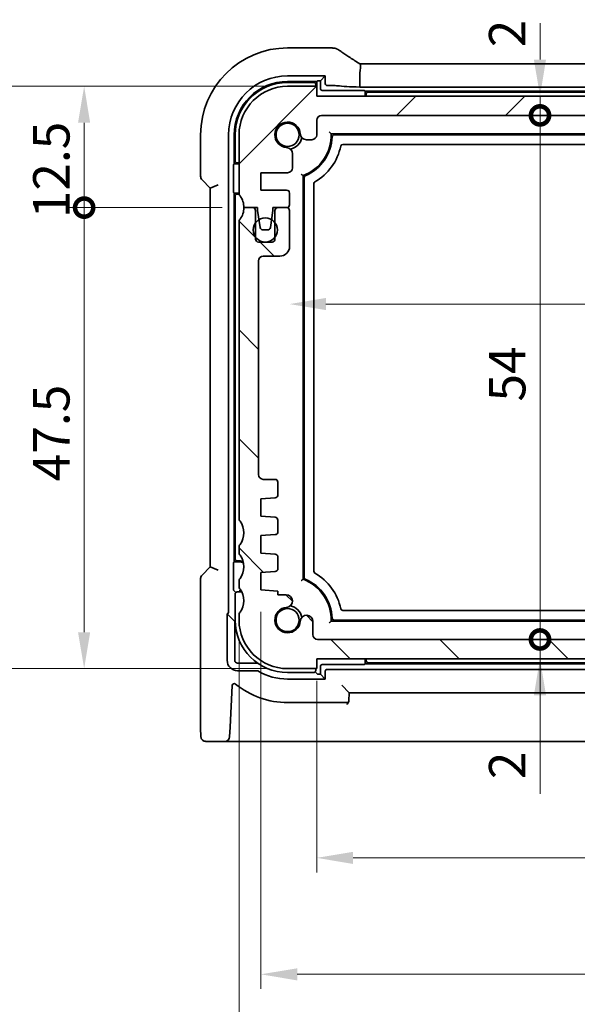
# Model space of a CAD drawing. Units: millimetres. Extents: x 22 to 3776, y 12 to 714.
# Drawn here: x 966 to 1024, y 70 to 171 of the extents above; entities that cross this region are included whole.
import ezdxf

# ---------------------------------------------------------------- set-up
doc = ezdxf.new("R2010")
doc.units = ezdxf.units.MM
doc.header["$LTSCALE"] = 1.5
doc.layers.get('Defpoints').update_dxf_attribs({"lineweight": 25})
for name, color, linetype, lineweight in [('Dimension (ISO)', 7, 'Continuous', 18), ('Hatch (ISO)', 1, 'Continuous', 18), ('Visible (ISO)', 7, 'Continuous', 35)]:
    doc.layers.add(name, color=color, linetype=linetype, lineweight=lineweight)
doc.styles.add('Note Text (TK)', font='MS PGothic.ttf')
doc.dimstyles.new('Default - Method 1b (TK)', dxfattribs={"dimscale": 1.5, "dimtxt": 2.5, "dimasz": 2.5, "dimexe": 1, "dimexo": 1.5, "dimgap": 1, "dimtad": 1, "dimtoh": 1, "dimrnd": 1e-08, "dimdsep": 46, "dimtxsty": 'Note Text (TK)', "dimcen": 0.09, "dimdle": 5, "dimclrd": 100, "dimclre": 100, "dimclrt": 7, "dimadec": 1, "dimazin": 1, "dimtfac": 1, "dimtmove": 0, "dimatfit": 3, "dimfxl": 1, "dimtolj": 1, "dimlwd": -1, "dimlwe": -1, "dimarcsym": 0})

# ---------------------------------------------------------------- blocks, each defined once
blk = doc.blocks.new('_DotSmall')
at = {"color": 0, "linetype": 'ByBlock', "const_width": 0.5}
blk.add_lwpolyline([(-0.0625, 0, 1), (0.0625, 0, 1)], format="xyb", close=True, dxfattribs=at)
blk = doc.blocks.new('*D19')
at = {"layer": 'Defpoints', "color": 0}
for p in [(973.11, 164.19), (994.06, 164.19), (989.56, 151.69)]:
    blk.add_point(p, dxfattribs=at)
at = {"layer": 'Dimension (ISO)', "color": 100}
for p, q in [((991.81, 164.19), (971.61, 164.19)), ((973.11, 151.69), (973.11, 160.44)), ((987.31, 151.69), (971.61, 151.69))]:
    blk.add_line(p, q, dxfattribs=at)
blk.add_solid([(972.48, 160.44), (973.73, 160.44), (973.11, 164.19)], dxfattribs=at)
at = {"layer": 'Dimension (ISO)', "color": 100, "xscale": 3.75, "yscale": 3.75, "zscale": 3.75, "rotation": 270}
blk.add_blockref('_DotSmall', (973.11, 151.69), dxfattribs=at)
at = {"layer": 'Dimension (ISO)', "color": 7, "insert": (969.73, 150.6), "char_height": 3.75, "attachment_point": 4, "rotation": 90, "style": 'Note Text (TK)'}
blk.add_mtext('\\A1;12.5', dxfattribs=at)
blk = doc.blocks.new('*D20')
at = {"layer": 'Defpoints', "color": 0}
for p in [(973.11, 151.69), (989.56, 151.69), (994.06, 104.19)]:
    blk.add_point(p, dxfattribs=at)
at = {"layer": 'Dimension (ISO)', "color": 100}
for p, q in [((987.31, 151.69), (971.61, 151.69)), ((973.11, 107.94), (973.11, 151.69)), ((991.81, 104.19), (971.61, 104.19))]:
    blk.add_line(p, q, dxfattribs=at)
blk.add_solid([(972.48, 107.94), (973.73, 107.94), (973.11, 104.19)], dxfattribs=at)
at = {"layer": 'Dimension (ISO)', "color": 100, "xscale": 3.75, "yscale": 3.75, "zscale": 3.75, "rotation": 90}
blk.add_blockref('_DotSmall', (973.11, 151.69), dxfattribs=at)
at = {"layer": 'Dimension (ISO)', "color": 7, "insert": (969.73, 123.5), "char_height": 3.75, "attachment_point": 4, "rotation": 90, "style": 'Note Text (TK)'}
blk.add_mtext('\\A1;47.5', dxfattribs=at)
blk = doc.blocks.new('*D21')
at = {"layer": 'Defpoints', "color": 0}
for p in [(994.06, 164.19), (961.11, 104.19), (994.06, 104.19)]:
    blk.add_point(p, dxfattribs=at)
at = {"layer": 'Dimension (ISO)', "color": 100}
for p, q in [((991.81, 164.19), (959.61, 164.19)), ((961.11, 160.44), (961.11, 107.94)), ((991.81, 104.19), (959.61, 104.19))]:
    blk.add_line(p, q, dxfattribs=at)
for points in [[(960.48, 160.44), (961.73, 160.44), (961.11, 164.19)], [(960.48, 107.94), (961.73, 107.94), (961.11, 104.19)]]:
    blk.add_solid(points, dxfattribs=at)
at = {"layer": 'Dimension (ISO)', "color": 7, "insert": (957.73, 131.71), "char_height": 3.75, "attachment_point": 4, "rotation": 90, "style": 'Note Text (TK)'}
blk.add_mtext('\\A1;60', dxfattribs=at)
blk = doc.blocks.new('*D22')
at = {"layer": 'Defpoints', "color": 0}
for p in [(997.06, 163.19), (1020.06, 163.19), (997.56, 161.19)]:
    blk.add_point(p, dxfattribs=at)
at = {"layer": 'Dimension (ISO)', "color": 100}
for p, q in [((1020.06, 166.94), (1020.06, 170.69)), ((1020.06, 161.19), (1020.06, 163.19)), ((1020.06, 161.19), (1020.06, 157.44))]:
    blk.add_line(p, q, dxfattribs=at)
blk.add_solid([(1019.43, 166.94), (1020.68, 166.94), (1020.06, 163.19)], dxfattribs=at)
at = {"layer": 'Dimension (ISO)', "color": 100, "xscale": 3.75, "yscale": 3.75, "zscale": 3.75, "rotation": 90}
blk.add_blockref('_DotSmall', (1020.06, 161.19), dxfattribs=at)
at = {"layer": 'Dimension (ISO)', "color": 7, "insert": (1016.68, 168.21), "char_height": 3.75, "attachment_point": 4, "rotation": 90, "style": 'Note Text (TK)'}
blk.add_mtext('\\A1;2', dxfattribs=at)
blk = doc.blocks.new('*D23')
at = {"layer": 'Defpoints', "color": 0}
for p in [(997.56, 161.19), (1020.06, 161.19), (997.15, 107.19)]:
    blk.add_point(p, dxfattribs=at)
at = {"layer": 'Dimension (ISO)', "color": 100}
blk.add_line((1020.06, 107.19), (1020.06, 161.19), dxfattribs=at)
at = {"layer": 'Dimension (ISO)', "color": 100, "xscale": 3.75, "yscale": 3.75, "zscale": 3.75}
for p, rotation in [((1020.06, 161.19), 90), ((1020.06, 107.19), 270)]:
    blk.add_blockref('_DotSmall', p, dxfattribs=dict(at, rotation=rotation))
at = {"layer": 'Dimension (ISO)', "color": 7, "insert": (1016.68, 131.71), "char_height": 3.75, "attachment_point": 4, "rotation": 90, "style": 'Note Text (TK)'}
blk.add_mtext('\\A1;54', dxfattribs=at)
blk = doc.blocks.new('*D24')
at = {"layer": 'Defpoints', "color": 0}
for p in [(1020.06, 107.19), (1085.95, 107.19), (997.06, 105.19)]:
    blk.add_point(p, dxfattribs=at)
at = {"layer": 'Dimension (ISO)', "color": 100}
for p, q in [((1020.06, 107.19), (1020.06, 110.94)), ((1083.7, 107.19), (1018.56, 107.19)), ((1020.06, 105.19), (1020.06, 107.19)), ((1020.06, 105.19), (1020.06, 107.19)), ((1020.06, 91.29), (1020.06, 105.19)), ((1020.06, 101.44), (1020.06, 97.69))]:
    blk.add_line(p, q, dxfattribs=at)
blk.add_solid([(1019.43, 101.44), (1020.68, 101.44), (1020.06, 105.19)], dxfattribs=at)
at = {"layer": 'Dimension (ISO)', "color": 100, "xscale": 3.75, "yscale": 3.75, "zscale": 3.75, "rotation": 270}
blk.add_blockref('_DotSmall', (1020.06, 107.19), dxfattribs=at)
at = {"layer": 'Dimension (ISO)', "color": 7, "insert": (1016.68, 92.79), "char_height": 3.75, "attachment_point": 4, "rotation": 90, "style": 'Note Text (TK)'}
blk.add_mtext('\\A1;2', dxfattribs=at)
blk = doc.blocks.new('*D25')
at = {"layer": 'Defpoints', "color": 0}
for p in [(994.26, 149.54), (1088.86, 147.69), (1088.86, 141.75)]:
    blk.add_point(p, dxfattribs=at)
at = {"layer": 'Dimension (ISO)', "color": 100}
for p, q in [((1088.86, 145.44), (1088.86, 140.25)), ((998.01, 141.75), (1085.11, 141.75))]:
    blk.add_line(p, q, dxfattribs=at)
for points in [[(998.01, 142.38), (998.01, 141.13), (994.26, 141.75)], [(1085.11, 142.38), (1085.11, 141.13), (1088.86, 141.75)]]:
    blk.add_solid(points, dxfattribs=at)
at = {"layer": 'Dimension (ISO)', "color": 7, "insert": (1037.22, 145.13), "char_height": 3.75, "attachment_point": 4, "style": 'Note Text (TK)'}
blk.add_mtext('\\A1;94.6', dxfattribs=at)
blk = doc.blocks.new('*D26')
at = {"layer": 'Defpoints', "color": 0}
for p in [(997.06, 105.19), (1086.06, 105.19), (1086.06, 84.69)]:
    blk.add_point(p, dxfattribs=at)
at = {"layer": 'Dimension (ISO)', "color": 100}
for p, q in [((997.06, 102.94), (997.06, 83.19)), ((1086.06, 102.94), (1086.06, 83.19)), ((1000.81, 84.69), (1082.31, 84.69))]:
    blk.add_line(p, q, dxfattribs=at)
for points in [[(1000.81, 85.31), (1000.81, 84.06), (997.06, 84.69)], [(1082.31, 85.31), (1082.31, 84.06), (1086.06, 84.69)]]:
    blk.add_solid(points, dxfattribs=at)
at = {"layer": 'Dimension (ISO)', "color": 7, "insert": (1039.11, 88.06), "char_height": 3.75, "attachment_point": 4, "style": 'Note Text (TK)'}
blk.add_mtext('\\A1;89', dxfattribs=at)
blk = doc.blocks.new('*D27')
at = {"layer": 'Defpoints', "color": 0}
for p in [(991.31, 112.29), (1091.81, 112.29), (1091.81, 72.69)]:
    blk.add_point(p, dxfattribs=at)
at = {"layer": 'Dimension (ISO)', "color": 100}
for p, q in [((991.31, 110.04), (991.31, 71.19)), ((1091.81, 110.04), (1091.81, 71.19)), ((995.06, 72.69), (1088.06, 72.69))]:
    blk.add_line(p, q, dxfattribs=at)
for points in [[(995.06, 73.31), (995.06, 72.06), (991.31, 72.69)], [(1088.06, 73.31), (1088.06, 72.06), (1091.81, 72.69)]]:
    blk.add_solid(points, dxfattribs=at)
at = {"layer": 'Dimension (ISO)', "color": 7, "insert": (1035.98, 76.06), "char_height": 3.75, "attachment_point": 4, "style": 'Note Text (TK)'}
blk.add_mtext('\\A1;100.5', dxfattribs=at)
blk = doc.blocks.new('*D28')
at = {"layer": 'Defpoints', "color": 0}
for p in [(989.06, 109.19), (1094.06, 109.19), (1094.06, 60.69)]:
    blk.add_point(p, dxfattribs=at)
at = {"layer": 'Dimension (ISO)', "color": 100}
for p, q in [((989.06, 106.94), (989.06, 59.19)), ((1094.06, 106.94), (1094.06, 59.19)), ((992.81, 60.69), (1090.31, 60.69))]:
    blk.add_line(p, q, dxfattribs=at)
for points in [[(992.81, 61.31), (992.81, 60.06), (989.06, 60.69)], [(1090.31, 61.31), (1090.31, 60.06), (1094.06, 60.69)]]:
    blk.add_solid(points, dxfattribs=at)
at = {"layer": 'Dimension (ISO)', "color": 7, "insert": (1037.9, 64.06), "char_height": 3.75, "attachment_point": 4, "style": 'Note Text (TK)'}
blk.add_mtext('\\A1;105', dxfattribs=at)

msp = doc.modelspace()

# ---------------------------------------------------------------- hatches: boundary and pattern name
at = {"layer": 'Hatch (ISO)'}
h = msp.add_hatch(dxfattribs=at)
h.set_pattern_fill('ANSI31', color=256, scale=63.5, style=0)
h.set_pattern_definition([(45, (582, -37.582), (-5.61266, 5.61266), [])])
edge = h.paths.add_edge_path()
edge.add_ellipse((997.5626, 160.6896), major_axis=(-0.5, 0), ratio=1, start_angle=270, end_angle=360)
edge.add_line((997.0626, 160.6896), (997.0626, 159.1875))
edge.add_ellipse((996.5626, 159.1875), major_axis=(0, -0.5), ratio=1, start_angle=0, end_angle=90, ccw=False)
edge.add_line((996.5626, 158.6875), (996.022, 158.6875))
edge.add_ellipse((996.022, 159.3375), major_axis=(-0.6482, -0.0489), ratio=1, start_angle=0, end_angle=85.68334, ccw=False)
edge.add_ellipse((994.0626, 159.1896), major_axis=(-0.099, -1.3113), ratio=1, start_angle=98.633319, end_angle=360)
edge.add_ellipse((993.9146, 157.2302), major_axis=(0.65, 0), ratio=1, start_angle=0, end_angle=85.68334, ccw=False)
edge.add_line((994.5646, 157.2302), (994.5646, 155.7896))
edge.add_ellipse((994.0646, 155.7896), major_axis=(0, -0.5), ratio=1, start_angle=0, end_angle=90, ccw=False)
edge.add_line((994.0646, 155.2896), (991.3126, 155.2896))
edge.add_line((991.3126, 155.2896), (991.3126, 153.4896))
edge.add_line((991.3126, 153.4896), (993.9626, 153.4896))
edge.add_ellipse((993.9626, 153.1896), major_axis=(0.3, 0), ratio=1, start_angle=0, end_angle=90, ccw=False)
edge.add_line((994.2626, 153.1896), (994.2626, 151.9896))
edge.add_ellipse((993.9626, 151.9896), major_axis=(0, -0.3), ratio=1, start_angle=0, end_angle=90, ccw=False)
edge.add_line((993.9626, 151.6896), (993.0626, 151.6896))
edge.add_line((993.0626, 151.6896), (992.5597, 151.6896))
edge.add_line((992.5597, 151.6896), (992.5597, 151.3896))
edge.add_line((992.5597, 151.3896), (992.4205, 150.4525))
edge.add_line((992.4205, 150.4525), (992.3006, 149.6455))
edge.add_ellipse((992.0038, 149.6896), major_axis=(0, -0.3), ratio=1, start_angle=0, end_angle=81.54914, ccw=False)
edge.add_line((992.0038, 149.3896), (991.5205, 149.3896))
edge.add_ellipse((991.5205, 149.6896), major_axis=(-0.2966, -0.0449), ratio=1, start_angle=0, end_angle=81.389362, ccw=False)
edge.add_line((991.2239, 149.6447), (991.1019, 150.4507))
edge.add_line((991.1019, 150.4507), (990.9597, 151.3896))
edge.add_line((990.9597, 151.3896), (990.9597, 151.6896))
edge.add_line((990.9597, 151.6896), (990.4626, 151.6896))
edge.add_line((990.4626, 151.6896), (989.5626, 151.6896))
edge.add_ellipse((987.5626, 151.6896), major_axis=(1.6, 1.2), ratio=1, start_angle=323.130102, end_angle=360)
edge.add_ellipse((989.5626, 153.1896), major_axis=(-0.5, 0), ratio=1, start_angle=0, end_angle=36.869898, ccw=False)
edge.add_line((989.0626, 153.1896), (989.0626, 159.1896))
edge.add_ellipse((994.0626, 159.1896), major_axis=(0, 5), ratio=1, start_angle=0, end_angle=90, ccw=False)
edge.add_line((994.0626, 164.1896), (997.0626, 164.1896))
edge.add_line((997.0626, 164.1896), (997.0626, 163.1896))
edge.add_line((997.0626, 163.1896), (1086.0626, 163.1896))
edge.add_line((1086.0626, 163.1896), (1086.0626, 164.1896))
edge.add_line((1086.0626, 164.1896), (1089.0626, 164.1896))
edge.add_ellipse((1089.0626, 159.1896), major_axis=(5, 0), ratio=1, start_angle=0, end_angle=90, ccw=False)
edge.add_line((1094.0626, 159.1896), (1094.0626, 153.1896))
edge.add_ellipse((1093.5626, 153.1896), major_axis=(0.4, -0.3), ratio=1, start_angle=0, end_angle=36.869898, ccw=False)
edge.add_ellipse((1095.5626, 151.6896), major_axis=(-2, 0), ratio=1, start_angle=323.130102, end_angle=360)
edge.add_line((1093.5626, 151.6896), (1092.6626, 151.6896))
edge.add_line((1092.6626, 151.6896), (1092.1654, 151.6896))
edge.add_line((1092.1654, 151.6896), (1092.1654, 151.3896))
edge.add_line((1092.1654, 151.3896), (1092.0232, 150.4507))
edge.add_line((1092.0232, 150.4507), (1091.9012, 149.6447))
edge.add_ellipse((1091.6046, 149.6896), major_axis=(0, -0.3), ratio=1, start_angle=0, end_angle=81.389362, ccw=False)
edge.add_line((1091.6046, 149.3896), (1091.1213, 149.3896))
edge.add_ellipse((1091.1213, 149.6896), major_axis=(-0.2967, -0.0441), ratio=1, start_angle=0, end_angle=81.54914, ccw=False)
edge.add_line((1090.8245, 149.6455), (1090.7046, 150.4525))
edge.add_line((1090.7046, 150.4525), (1090.5654, 151.3896))
edge.add_line((1090.5654, 151.3896), (1090.5654, 151.6896))
edge.add_line((1090.5654, 151.6896), (1090.0626, 151.6896))
edge.add_line((1090.0626, 151.6896), (1089.1626, 151.6896))
edge.add_ellipse((1089.1626, 151.9896), major_axis=(-0.3, 0), ratio=1, start_angle=0, end_angle=90, ccw=False)
edge.add_line((1088.8626, 151.9896), (1088.8626, 153.1896))
edge.add_ellipse((1089.1626, 153.1896), major_axis=(0, 0.3), ratio=1, start_angle=0, end_angle=90, ccw=False)
edge.add_line((1089.1626, 153.4896), (1091.8126, 153.4896))
edge.add_line((1091.8126, 153.4896), (1091.8126, 155.2896))
edge.add_line((1091.8126, 155.2896), (1089.0605, 155.2896))
edge.add_ellipse((1089.0605, 155.7896), major_axis=(-0.5, 0), ratio=1, start_angle=0, end_angle=90, ccw=False)
edge.add_line((1088.5605, 155.7896), (1088.5605, 157.2302))
edge.add_ellipse((1089.2105, 157.2302), major_axis=(-0.0489, 0.6482), ratio=1, start_angle=0, end_angle=85.68334, ccw=False)
edge.add_ellipse((1089.0626, 159.1896), major_axis=(-1.3113, 0.099), ratio=1, start_angle=98.633319, end_angle=360)
edge.add_ellipse((1087.1031, 159.3375), major_axis=(0, -0.65), ratio=1, start_angle=0, end_angle=85.68334, ccw=False)
edge.add_line((1087.1031, 158.6875), (1086.5626, 158.6875))
edge.add_ellipse((1086.5626, 159.1875), major_axis=(-0.5, 0), ratio=1, start_angle=0, end_angle=90, ccw=False)
edge.add_line((1086.0626, 159.1875), (1086.0626, 160.6896))
edge.add_ellipse((1085.5626, 160.6896), major_axis=(0, 0.5), ratio=1, start_angle=270, end_angle=360)
edge.add_line((1085.5626, 161.1896), (997.5626, 161.1896))
h = msp.add_hatch(dxfattribs=at)
h.set_pattern_fill('ANSI31', color=256, scale=63.5, angle=90.00021, style=0)
h.set_pattern_definition([(135.0002, (582, -37.582), (-5.61264, -5.61268), [])])
edge = h.paths.add_edge_path()
edge.add_ellipse((989.5626, 116.6896), major_axis=(-0.4, 0.3), ratio=1, start_angle=0, end_angle=36.869898)
edge.add_line((989.0626, 116.6896), (989.0626, 116.1896))
edge.add_ellipse((989.5626, 116.1896), major_axis=(-0.5, 0), ratio=1, start_angle=0, end_angle=36.869898)
edge.add_ellipse((987.5626, 114.6896), major_axis=(1.6, 1.2), ratio=1, start_angle=286.260205, end_angle=360, ccw=False)
edge.add_ellipse((989.5626, 113.1896), major_axis=(-0.4, 0.3), ratio=1, start_angle=0, end_angle=36.869898)
edge.add_line((989.0626, 113.1896), (989.0626, 112.6896))
edge.add_ellipse((989.5626, 112.6896), major_axis=(-0.5, 0), ratio=1, start_angle=0, end_angle=36.869898)
edge.add_ellipse((987.5626, 111.1896), major_axis=(1.6, 1.2), ratio=1, start_angle=286.260205, end_angle=360, ccw=False)
edge.add_ellipse((989.5626, 109.6896), major_axis=(-0.4, 0.3), ratio=1, start_angle=0, end_angle=36.869898)
edge.add_line((989.0626, 109.6896), (989.0626, 109.1896))
edge.add_ellipse((994.0626, 109.1896), major_axis=(-5, 0), ratio=1, start_angle=0, end_angle=90)
edge.add_line((994.0626, 104.1896), (997.0626, 104.1896))
edge.add_line((997.0626, 104.1896), (997.0626, 105.1896))
edge.add_line((997.0626, 105.1896), (1086.0626, 105.1896))
edge.add_line((1086.0626, 105.1896), (1086.0626, 104.1896))
edge.add_line((1086.0626, 104.1896), (1089.0626, 104.1896))
edge.add_ellipse((1089.0626, 109.1896), major_axis=(0, -5), ratio=1, start_angle=0, end_angle=90)
edge.add_line((1094.0626, 109.1896), (1094.0626, 109.6896))
edge.add_ellipse((1093.5626, 109.6896), major_axis=(0.5, 0), ratio=1, start_angle=0, end_angle=36.869898)
edge.add_ellipse((1095.5626, 111.1896), major_axis=(-1.6, -1.2), ratio=1, start_angle=286.260205, end_angle=360, ccw=False)
edge.add_ellipse((1093.5626, 112.6896), major_axis=(0.4, -0.3), ratio=1, start_angle=0, end_angle=36.869898)
edge.add_line((1094.0626, 112.6896), (1094.0626, 113.1896))
edge.add_ellipse((1093.5626, 113.1896), major_axis=(0.5, 0), ratio=1, start_angle=0, end_angle=36.869898)
edge.add_ellipse((1095.5626, 114.6896), major_axis=(-1.6, -1.2), ratio=1, start_angle=286.260205, end_angle=360, ccw=False)
edge.add_ellipse((1093.5626, 116.1896), major_axis=(0.4, -0.3), ratio=1, start_angle=0, end_angle=36.869898)
edge.add_line((1094.0626, 116.1896), (1094.0626, 116.6896))
edge.add_ellipse((1093.5626, 116.6896), major_axis=(0.5, 0), ratio=1, start_angle=0, end_angle=36.869898)
edge.add_ellipse((1095.5626, 118.1896), major_axis=(-1.6, -1.2), ratio=1, start_angle=286.260205, end_angle=360, ccw=False)
edge.add_ellipse((1093.5626, 119.6896), major_axis=(0.4, -0.3), ratio=1, start_angle=0, end_angle=36.869898)
edge.add_line((1094.0626, 119.6896), (1094.0626, 150.1896))
edge.add_ellipse((1093.5626, 150.1896), major_axis=(0.5, 0), ratio=1, start_angle=0, end_angle=36.869898)
edge.add_ellipse((1095.5626, 151.6896), major_axis=(-1.6, -1.2), ratio=1, start_angle=323.130102, end_angle=360, ccw=False)
edge.add_line((1093.5626, 151.6896), (1092.6626, 151.6896))
edge.add_ellipse((1092.6626, 151.3896), major_axis=(0, 0.3), ratio=1, start_angle=0, end_angle=90)
edge.add_line((1092.3626, 151.3896), (1092.3626, 150.1396))
edge.add_line((1092.3626, 150.1396), (1092.3626, 148.6396))
edge.add_line((1092.3626, 148.6396), (1092.3626, 148.4396))
edge.add_ellipse((1092.0626, 148.4396), major_axis=(0.3, 0), ratio=1, start_angle=270, end_angle=360, ccw=False)
edge.add_line((1092.0626, 148.1396), (1090.6626, 148.1396))
edge.add_ellipse((1090.6626, 148.4396), major_axis=(0, -0.3), ratio=1, start_angle=270, end_angle=360, ccw=False)
edge.add_line((1090.3626, 148.4396), (1090.3626, 148.6396))
edge.add_line((1090.3626, 148.6396), (1090.3626, 150.1396))
edge.add_line((1090.3626, 150.1396), (1090.3626, 151.3896))
edge.add_ellipse((1090.0626, 151.3896), major_axis=(0.3, 0), ratio=1, start_angle=0, end_angle=90)
edge.add_line((1090.0626, 151.6896), (1089.1626, 151.6896))
edge.add_ellipse((1089.1626, 151.3896), major_axis=(0, 0.3), ratio=1, start_angle=0, end_angle=90)
edge.add_line((1088.8626, 151.3896), (1088.8626, 147.6896))
edge.add_ellipse((1089.8626, 147.6896), major_axis=(-1, 0), ratio=1, start_angle=0, end_angle=90)
edge.add_line((1089.8626, 146.6896), (1091.5626, 146.6896))
edge.add_ellipse((1091.5626, 146.1896), major_axis=(0, 0.5), ratio=1, start_angle=270, end_angle=360, ccw=False)
edge.add_line((1092.0626, 146.1896), (1092.0626, 124.1896))
edge.add_ellipse((1091.5626, 124.1896), major_axis=(0.5, 0), ratio=1, start_angle=270, end_angle=360, ccw=False)
edge.add_line((1091.5626, 123.6896), (1090.3626, 123.6896))
edge.add_ellipse((1090.3626, 123.3896), major_axis=(0, 0.3), ratio=1, start_angle=0, end_angle=90)
edge.add_line((1090.0626, 123.3896), (1090.0626, 122.0917))
edge.add_ellipse((1090.3626, 122.0917), major_axis=(-0.3, 0), ratio=1, start_angle=0, end_angle=86)
edge.add_line((1090.3416, 121.7925), (1091.8126, 121.6896))
edge.add_line((1091.8126, 121.6896), (1091.8126, 119.8896))
edge.add_line((1091.8126, 119.8896), (1090.3419, 119.7868))
edge.add_ellipse((1090.3628, 119.4875), major_axis=(-0.0209, 0.2993), ratio=1, start_angle=0, end_angle=85.472825)
edge.add_line((1090.0628, 119.4903), (1090.0519, 118.2952))
edge.add_ellipse((1090.3519, 118.2925), major_axis=(-0.3, 0.0028), ratio=1, start_angle=0, end_angle=86.527175)
edge.add_line((1090.331, 117.9932), (1091.8126, 117.8896))
edge.add_line((1091.8126, 117.8896), (1091.8126, 116.0896))
edge.add_line((1091.8126, 116.0896), (1090.3416, 115.9867))
edge.add_ellipse((1090.3626, 115.6875), major_axis=(-0.0209, 0.2993), ratio=1, start_angle=0, end_angle=86)
edge.add_line((1090.0626, 115.6875), (1090.0626, 114.4917))
edge.add_ellipse((1090.3626, 114.4917), major_axis=(-0.3, 0), ratio=1, start_angle=0, end_angle=86)
edge.add_line((1090.3416, 114.1925), (1091.8126, 114.0896))
edge.add_line((1091.8126, 114.0896), (1091.8126, 112.2896))
edge.add_line((1091.8126, 112.2896), (1090.0626, 112.1672))
edge.add_line((1090.0626, 112.1672), (1090.0626, 111.799))
edge.add_line((1090.0626, 111.799), (1089.2105, 111.799))
edge.add_ellipse((1089.2105, 111.149), major_axis=(0, 0.65), ratio=1, start_angle=0, end_angle=175.68334)
edge.add_ellipse((1089.0626, 109.1896), major_axis=(0.099, 1.3113), ratio=1, start_angle=98.633319, end_angle=360, ccw=False)
edge.add_ellipse((1087.1031, 109.0417), major_axis=(0.6482, 0.0489), ratio=1, start_angle=0, end_angle=174.781399)
edge.add_line((1086.4532, 109.0519), (1086.4532, 107.689))
edge.add_ellipse((1085.9532, 107.689), major_axis=(0.5, 0), ratio=1, start_angle=269.999587, end_angle=360, ccw=False)
edge.add_line((1085.9532, 107.189), (997.1466, 107.1896))
edge.add_ellipse((997.1719, 107.689), major_axis=(-0.0253, -0.4994), ratio=1, start_angle=272.900344, end_angle=360, ccw=False)
edge.add_line((996.6719, 107.689), (996.6719, 109.0519))
edge.add_ellipse((996.022, 109.0417), major_axis=(0.6499, 0.0102), ratio=1, start_angle=0, end_angle=174.781399)
edge.add_ellipse((994.0626, 109.1896), major_axis=(1.3113, -0.099), ratio=1, start_angle=98.633319, end_angle=360, ccw=False)
edge.add_ellipse((993.9146, 111.149), major_axis=(0.0489, -0.6482), ratio=1, start_angle=0, end_angle=175.68334)
edge.add_line((993.9146, 111.799), (993.0626, 111.799))
edge.add_line((993.0626, 111.799), (993.0626, 112.1672))
edge.add_line((993.0626, 112.1672), (991.3126, 112.2896))
edge.add_line((991.3126, 112.2896), (991.3126, 114.0896))
edge.add_line((991.3126, 114.0896), (992.7835, 114.1925))
edge.add_ellipse((992.7626, 114.4917), major_axis=(0.0209, -0.2993), ratio=1, start_angle=0, end_angle=86)
edge.add_line((993.0626, 114.4917), (993.0626, 115.6875))
edge.add_ellipse((992.7626, 115.6875), major_axis=(0.3, 0), ratio=1, start_angle=0, end_angle=86)
edge.add_line((992.7835, 115.9867), (991.3126, 116.0896))
edge.add_line((991.3126, 116.0896), (991.3126, 117.8896))
edge.add_line((991.3126, 117.8896), (992.7941, 117.9932))
edge.add_ellipse((992.7732, 118.2925), major_axis=(0.0209, -0.2993), ratio=1, start_angle=0, end_angle=86.527175)
edge.add_line((993.0732, 118.2952), (993.0623, 119.4903))
edge.add_ellipse((992.7623, 119.4875), major_axis=(0.3, 0.0028), ratio=1, start_angle=0, end_angle=85.472825)
edge.add_line((992.7832, 119.7868), (991.3126, 119.8896))
edge.add_line((991.3126, 119.8896), (991.3126, 121.6896))
edge.add_line((991.3126, 121.6896), (992.7835, 121.7925))
edge.add_ellipse((992.7626, 122.0917), major_axis=(0.0209, -0.2993), ratio=1, start_angle=0, end_angle=86)
edge.add_line((993.0626, 122.0917), (993.0626, 123.3896))
edge.add_ellipse((992.7626, 123.3896), major_axis=(0.3, 0), ratio=1, start_angle=0, end_angle=90)
edge.add_line((992.7626, 123.6896), (991.5626, 123.6896))
edge.add_ellipse((991.5626, 124.1896), major_axis=(0, -0.5), ratio=1, start_angle=270, end_angle=360, ccw=False)
edge.add_line((991.0626, 124.1896), (991.0626, 146.1896))
edge.add_ellipse((991.5626, 146.1896), major_axis=(-0.5, 0), ratio=1, start_angle=270, end_angle=360, ccw=False)
edge.add_line((991.5626, 146.6896), (993.2626, 146.6896))
edge.add_ellipse((993.2626, 147.6896), major_axis=(0, -1), ratio=1, start_angle=0, end_angle=90)
edge.add_line((994.2626, 147.6896), (994.2626, 151.3896))
edge.add_ellipse((993.9626, 151.3896), major_axis=(0.3, 0), ratio=1, start_angle=0, end_angle=90)
edge.add_line((993.9626, 151.6896), (993.0626, 151.6896))
edge.add_ellipse((993.0626, 151.3896), major_axis=(0, 0.3), ratio=1, start_angle=0, end_angle=90)
edge.add_line((992.7626, 151.3896), (992.7626, 150.1396))
edge.add_line((992.7626, 150.1396), (992.7626, 148.6396))
edge.add_line((992.7626, 148.6396), (992.7626, 148.4396))
edge.add_ellipse((992.4626, 148.4396), major_axis=(0.3, 0), ratio=1, start_angle=270, end_angle=360, ccw=False)
edge.add_line((992.4626, 148.1396), (991.0626, 148.1396))
edge.add_ellipse((991.0626, 148.4396), major_axis=(0, -0.3), ratio=1, start_angle=270, end_angle=360, ccw=False)
edge.add_line((990.7626, 148.4396), (990.7626, 148.6396))
edge.add_line((990.7626, 148.6396), (990.7626, 150.1396))
edge.add_line((990.7626, 150.1396), (990.7626, 151.3896))
edge.add_ellipse((990.4626, 151.3896), major_axis=(0.3, 0), ratio=1, start_angle=0, end_angle=90)
edge.add_line((990.4626, 151.6896), (989.5626, 151.6896))
edge.add_ellipse((987.5626, 151.6896), major_axis=(2, 0), ratio=1, start_angle=323.130103, end_angle=360, ccw=False)
edge.add_ellipse((989.5626, 150.1896), major_axis=(-0.4, 0.3), ratio=1, start_angle=0, end_angle=36.869898)
edge.add_line((989.0626, 150.1896), (989.0626, 119.6896))
edge.add_ellipse((989.5626, 119.6896), major_axis=(-0.5, 0), ratio=1, start_angle=0, end_angle=36.869898)
edge.add_ellipse((987.5626, 118.1896), major_axis=(1.6, 1.2), ratio=1, start_angle=286.260205, end_angle=360, ccw=False)

# ---------------------------------------------------------------- linework, layer by layer
at = {"layer": 'Visible (ISO)'}
for p, q in [((998.5525, 168.1466), (994.0626, 168.1466)), ((1001.519, 166.4894), (1081.6061, 166.4894)), ((1001.519, 165.6894), (1001.519, 164.1089)), ((994.0626, 165.2661), (997.939, 165.2661)), ((994.0626, 164.6896), (997.0626, 164.6896)), ((996.7626, 164.5896), (994.0626, 164.5896)), ((996.9626, 164.1896), (996.9626, 164.3896)), ((997.0626, 164.6896), (997.1312, 164.7583)), ((997.0626, 164.1896), (997.0626, 164.6896)), ((997.331, 164.7682), (997.4412, 164.7682)), ((997.939, 165.2661), (997.4412, 164.7682)), ((997.4412, 164.7682), (997.4412, 163.9679)), ((997.939, 165.2661), (997.939, 164.4658)), ((997.0626, 164.1896), (994.0626, 164.1896)), ((997.0626, 163.1896), (997.0626, 164.1896)), ((997.6409, 163.7682), (1001.7941, 163.7682)), ((998.1388, 164.2661), (998.5318, 164.2661)), ((1081.6061, 164.1089), (1001.519, 164.1089)), ((1001.9939, 163.7583), (1002.0626, 163.6896)), ((1002.0626, 163.6896), (1081.0626, 163.6896)), ((1002.0626, 163.6896), (1002.0626, 163.4896)), ((1080.7664, 163.5896), (1002.3587, 163.5896)), ((1086.0626, 163.1896), (997.0626, 163.1896)), ((997.0626, 159.1875), (997.0626, 160.6896)), ((997.5626, 161.1896), (1085.5626, 161.1896)), ((998.5614, 159.2896), (1084.5637, 159.2896)), ((985.1056, 159.1896), (985.1056, 154.9145)), ((987.9861, 110.0176), (987.9861, 159.1896)), ((988.5626, 156.1896), (988.5626, 159.1896)), ((988.6626, 159.1896), (988.6626, 156.4896)), ((989.0626, 159.1896), (989.0626, 153.1896)), ((996.022, 158.6875), (996.5626, 158.6875)), ((998.8584, 159.1896), (1084.2667, 159.1896)), ((1083.388, 158.1896), (999.7371, 158.1896)), ((988.8626, 156.2896), (989.0626, 156.2896)), ((994.5646, 155.7896), (994.5646, 157.2302)), ((988.4839, 153.458), (988.4839, 155.9212)), ((988.4939, 156.1209), (988.5626, 156.1896)), ((988.5626, 156.1896), (989.0626, 156.1896)), ((991.3126, 153.4896), (991.3126, 155.2896)), ((991.3126, 155.2896), (994.0646, 155.2896)), ((985.252, 154.561), (986.1056, 153.7074)), ((995.6626, 113.3956), (995.6626, 154.9837)), ((995.7626, 113.5976), (995.7626, 154.7817)), ((986.1056, 153.7074), (986.9056, 154.0388)), ((986.1056, 153.7074), (986.1056, 114.6718)), ((988.5626, 153.1896), (988.4939, 153.2583)), ((993.9626, 153.4896), (991.3126, 153.4896)), ((996.7626, 154.1667), (996.7626, 114.2126)), ((988.5626, 115.1896), (988.5626, 153.1896)), ((989.0626, 153.1896), (988.5626, 153.1896)), ((988.6626, 152.8896), (988.6626, 115.4896)), ((989.0626, 153.0896), (988.8626, 153.0896)), ((994.2626, 151.9896), (994.2626, 153.1896)), ((989.5626, 151.6896), (990.9597, 151.6896)), ((990.4626, 151.6896), (989.5626, 151.6896)), ((990.7626, 148.4396), (990.7626, 151.3896)), ((990.9597, 151.6896), (990.9597, 151.3896)), ((990.9597, 151.3896), (991.2239, 149.6447)), ((992.3006, 149.6455), (992.5597, 151.3896)), ((992.5597, 151.3896), (992.5597, 151.6896)), ((992.5597, 151.6896), (993.9626, 151.6896)), ((992.7626, 151.3896), (992.7626, 148.4396)), ((993.9626, 151.6896), (993.0626, 151.6896)), ((994.2626, 147.6896), (994.2626, 151.3896)), ((989.0626, 150.1896), (989.0626, 119.6896)), ((991.5205, 149.3896), (992.0038, 149.3896)), ((992.4626, 148.1396), (991.0626, 148.1396)), ((991.0626, 124.1896), (991.0626, 146.1896)), ((991.5626, 146.6896), (993.2626, 146.6896)), ((992.7626, 123.6896), (991.5626, 123.6896)), ((993.0626, 122.0917), (993.0626, 123.3896)), ((991.3126, 121.6896), (992.7835, 121.7925)), ((991.3126, 119.8896), (991.3126, 121.6896)), ((992.7832, 119.7868), (991.3126, 119.8896)), ((993.0732, 118.2952), (993.0623, 119.4903)), ((991.3126, 117.8896), (992.7941, 117.9932)), ((991.3126, 116.0896), (991.3126, 117.8896)), ((989.0626, 116.6896), (989.0626, 116.1896)), ((992.7835, 115.9867), (991.3126, 116.0896)), ((993.0626, 114.4917), (993.0626, 115.6875)), ((986.1056, 114.6718), (985.252, 113.8182)), ((986.1056, 114.6718), (986.9056, 114.3404)), ((988.4839, 112.458), (988.4839, 114.9212)), ((988.4939, 115.1209), (988.5626, 115.1896)), ((988.5626, 115.1896), (989.0626, 115.1896)), ((988.8626, 115.2896), (989.0626, 115.2896)), ((991.3126, 114.0896), (992.7835, 114.1925)), ((991.3126, 112.2896), (991.3126, 114.0896)), ((985.1056, 113.4647), (985.1056, 98.1896)), ((989.0626, 113.1896), (989.0626, 112.6896)), ((988.4939, 112.2583), (988.7211, 112.031)), ((988.6626, 111.8896), (988.6626, 109.1896)), ((989.0626, 112.0896), (988.8626, 112.0896)), ((989.2946, 112.1896), (989.0626, 112.1896)), ((993.0626, 112.1672), (991.3126, 112.2896)), ((993.0626, 111.799), (993.0626, 112.1672)), ((993.9146, 111.799), (993.0626, 111.799)), ((987.8361, 109.8242), (988.6222, 109.038)), ((987.8361, 105.0477), (987.8361, 109.8242)), ((989.0626, 109.6896), (989.0626, 109.1896)), ((999.7371, 110.1896), (1083.388, 110.1896)), ((988.6222, 105.0477), (988.6222, 109.038)), ((996.6719, 107.689), (996.6719, 109.0519)), ((1084.5637, 109.0896), (998.5614, 109.0896)), ((1084.2667, 109.1896), (998.8584, 109.1896)), ((1085.9532, 107.189), (997.1466, 107.1896)), ((990.978, 104.7573), (988.9126, 104.7573)), ((997.0626, 104.1896), (997.0626, 105.1896)), ((997.0626, 105.1896), (1086.0626, 105.1896)), ((1001.7941, 104.611), (997.6409, 104.611)), ((1002.0626, 104.6896), (1001.9939, 104.6209)), ((1002.0626, 104.8896), (1002.0626, 104.6896)), ((1081.0626, 104.6896), (1002.0626, 104.6896)), ((1002.3587, 104.7896), (1080.7664, 104.7896)), ((990.8948, 103.9712), (988.9126, 103.9712)), ((994.0626, 104.1896), (997.0626, 104.1896)), ((994.0626, 103.7896), (996.7626, 103.7896)), ((997.1312, 103.6209), (996.904, 103.8482)), ((996.9626, 103.9896), (996.9626, 104.1896)), ((997.4412, 103.611), (997.331, 103.611)), ((997.4412, 104.4113), (997.4412, 103.611)), ((997.939, 103.1131), (997.4412, 103.611)), ((997.939, 103.9134), (997.939, 103.1131)), ((1084.9863, 104.1131), (998.1388, 104.1131)), ((997.939, 103.1131), (994.0626, 103.1131)), ((999.6558, 102.4896), (1000.415, 101.6896)), ((988.139, 98.1477), (988.3648, 102.4575)), ((1000.3725, 100.8791), (1000.415, 101.6896)), ((1000.415, 101.6896), (1082.7101, 101.6896)), ((994.0626, 100.6896), (1000.1728, 100.6896)), ((1000.3702, 100.8353), (1000.3725, 100.8791)), ((988.0874, 97.1634), (988.139, 98.1477)), ((985.6418, 96.6896), (987.5881, 96.6896)), ((987.5881, 96.6896), (988.2871, 96.6896)), ((988.2871, 96.6896), (1094.838, 96.6896))]:
    msp.add_line(p, q, dxfattribs=at)
for centre, radius in [((994.0626, 159.1896), 1.1933), ((991.7626, 149.3896), 1.25), ((994.0626, 109.1896), 1.1933)]:
    msp.add_circle(centre, radius, dxfattribs=at)
for centre, radius, start, end in [((994.0626, 159.1896), 8.957, 90, 180), ((994.0626, 159.1896), 6.0765, 90, 180), ((994.0626, 159.1896), 5.5, 90, 180), ((994.0626, 159.1896), 5.4, 90, 180), ((996.7626, 164.3896), 0.2, 0, 90), ((994.0626, 159.1896), 5, 90, 180), ((998.0626, 163.4896), 1, 180, 197.457604), ((1001.0626, 163.4896), 1, 342.542396, 0), ((1001.0626, 163.4896), 1.1, 344.173379, 355.588274), ((1002.3587, 163.3896), 0.2, 90, 175.588274), ((994.0626, 159.1896), 1.315, 4.31666, 265.68334), ((997.5626, 160.6896), 0.5, 90, 180), ((996.022, 159.3375), 0.65, 184.31666, 270), ((994.0626, 159.1896), 4.5, 290.827497, 1.273344), ((994.0626, 159.1896), 1.5, 280.885091, 349.114909), ((994.0626, 159.1896), 4.6, 293.317957, 357.611985), ((996.5626, 159.1875), 0.5, 270, 0), ((998.8584, 158.9896), 0.2, 90, 177.611985), ((993.9146, 157.2302), 0.65, 0, 85.68334), ((994.0626, 159.1896), 5.6, 300, 348.059456), ((999.7371, 157.9896), 0.2, 90, 168.059456), ((988.8626, 156.4896), 0.2, 180, 270), ((994.0646, 155.7896), 0.5, 270, 0), ((985.6056, 154.9145), 0.5, 180, 225), ((995.9626, 154.7817), 0.2, 113.317957, 180), ((996.9626, 154.1667), 0.2, 120, 180), ((993.9626, 153.1896), 0.3, 0, 90), ((988.8626, 152.8896), 0.2, 90, 180), ((989.5626, 153.1896), 0.5, 180, 216.869898), ((989.0626, 154.1896), 1.1, 270, 270.525702), ((987.5626, 151.6896), 2, 0, 36.869898), ((987.5626, 151.6896), 2, 323.130102, 359.999999), ((990.4626, 151.3896), 0.3, 0, 90), ((993.0626, 151.3896), 0.3, 90, 180), ((993.9626, 151.9896), 0.3, 270, 0), ((993.9626, 151.3896), 0.3, 0, 90), ((989.5626, 150.1896), 0.5, 143.130102, 180), ((991.5205, 149.6896), 0.3, 188.610638, 270), ((992.0038, 149.6896), 0.3, 270, 351.54914), ((991.0626, 148.4396), 0.3, 180, 270), ((992.4626, 148.4396), 0.3, 270, 0), ((993.2626, 147.6896), 1, 270, 0), ((991.5626, 146.1896), 0.5, 90, 180), ((991.5626, 124.1896), 0.5, 180, 270), ((992.7626, 123.3896), 0.3, 0, 90), ((992.7626, 122.0917), 0.3, 274, 0), ((992.7623, 119.4875), 0.3, 0.527175, 86), ((989.5626, 119.6896), 0.5, 180, 216.869898), ((987.5626, 118.1896), 2, 323.130102, 36.869898), ((992.7732, 118.2925), 0.3, 274, 0.527175), ((989.5626, 116.6896), 0.5, 143.130102, 180), ((989.5626, 116.1896), 0.5, 180, 216.869898), ((987.5626, 114.6896), 2, 323.130102, 36.869898), ((992.7626, 115.6875), 0.3, 0, 86), ((988.8626, 115.4896), 0.2, 180, 270), ((989.0626, 114.1896), 1.1, 66.7828, 90), ((989.0626, 114.1896), 1, 62.467615, 90), ((985.6056, 113.4647), 0.5, 135, 180), ((992.7626, 114.4917), 0.3, 274, 0), ((996.9626, 114.2126), 0.2, 180, 240), ((994.0626, 109.1896), 5.6, 11.940544, 60), ((989.5626, 113.1896), 0.5, 143.130102, 180), ((989.5626, 112.6896), 0.5, 180, 216.869898), ((994.0626, 109.1896), 4.5, 358.726656, 69.172503), ((995.9626, 113.5976), 0.2, 180, 246.682043), ((994.0626, 109.1896), 4.6, 2.388015, 66.682043), ((988.8626, 111.8896), 0.2, 90, 180), ((989.0626, 113.1896), 1, 270, 282.588501), ((989.0626, 113.1896), 1.1, 270, 284.14702), ((987.5626, 111.1896), 2, 323.130102, 36.869898), ((993.9146, 111.149), 0.65, 274.31666, 90), ((994.0626, 109.1896), 1.5, 10.885091, 79.114909), ((989.5626, 109.6896), 0.5, 143.130102, 180), ((994.0626, 109.1896), 1.315, 94.31666, 355.68334), ((996.022, 109.0417), 0.65, 0.901941, 175.68334), ((999.7371, 110.3896), 0.2, 191.940544, 270), ((994.0626, 109.1896), 5.4, 180, 270), ((994.0626, 109.1896), 5, 180, 270), ((998.8584, 109.3896), 0.2, 182.388015, 270), ((997.1719, 107.689), 0.5, 180, 267.099656), ((988.9126, 105.0477), 1.0765, 180, 270), ((988.9126, 105.0477), 0.2904, 180, 270), ((998.0626, 104.8896), 1, 162.542396, 180), ((1001.0626, 104.8896), 1, 0, 17.457604), ((1001.0626, 104.8896), 1.1, 4.411726, 15.826621), ((1002.3587, 104.9896), 0.2, 184.411726, 270), ((994.0626, 109.1896), 6.0765, 239.687099, 270), ((996.7626, 103.9896), 0.2, 270, 0), ((988.5646, 102.447), 0.2, 50.805644, 177), ((994.0626, 109.1896), 8.5, 230.805644, 270), ((1000.1728, 100.8896), 0.2, 270, 357), ((987.5881, 97.1896), 0.5, 270, 357)]:
    msp.add_arc(centre, radius, start, end, dxfattribs=at)
for centre, major_axis, ratio, start_param, end_param in [((998.5524, 167.3872), (0.1387, 0.7466), 0.99960982, 0.05929558, 0.18365487), ((998.7417, 166.9126), (0.007, 1.2114), 0.90554802, 6.14701002, 6.19837096), ((997.331, 164.7577), (0.2, 0), 0.05240778, 1.57079633, 3.08923278), ((998.1393, 164.4664), (-0.1418, -0.1418), 0.99726469, 5.49915667, 7.06721394), ((997.6414, 163.9685), (-0.1418, -0.1418), 0.99726469, 5.49915667, 7.06721394), ((998.5318, 164.2268), (0.75, 0), 0.05240778, 0.38694997, 1.57079633), ((1003.8567, 164.3405), (-5, 0), 0.05240778, 0.38694997, 1.08428746), ((1001.7941, 163.7577), (0.2, 0), 0.05240778, 0.05235988, 1.57079633), ((988.4944, 155.9212), (0, 0.2), 0.05240778, 0.05235988, 1.57079633), ((988.4944, 153.458), (0, 0.2), 0.05240778, 1.57079633, 3.08923278), ((988.4944, 114.9212), (0, 0.2), 0.05240778, 0.05235988, 1.57079633), ((988.4944, 112.458), (0, 0.2), 0.05240778, 1.57079633, 3.08923278), ((987.7858, 110.0182), (0.1418, -0.1418), 0.99726469, 5.75015957, 7.06721394), ((988.5719, 109.232), (0.1418, -0.1418), 0.99726469, 5.75015957, 5.97563956), ((997.6414, 104.4107), (-0.1418, 0.1418), 0.99726469, 5.49915667, 7.06721394), ((1001.7941, 104.6215), (-0.2, 0), 0.05240778, 1.57079633, 3.08923278), ((997.331, 103.6215), (-0.2, 0), 0.05240778, 0.05235988, 1.57079633), ((998.1393, 103.9128), (-0.1418, 0.1418), 0.99726469, 5.49915667, 7.06721394)]:
    msp.add_ellipse(centre, major_axis=major_axis, ratio=ratio, start_param=start_param, end_param=end_param, dxfattribs=at)
for points, knots in [([(998.8415, 168.1191), (998.827, 168.1205), (998.8128, 168.122), (998.785, 168.1249), (998.7714, 168.1263), (998.7447, 168.1292), (998.7317, 168.1306), (998.7063, 168.1335), (998.694, 168.135), (998.6698, 168.1379), (998.6581, 168.1393), (998.6467, 168.1407)], [1.0867995474, 1.0867995474, 1.0867995474, 1.0867995474, 1.1042286165, 1.1042286165, 1.1216576857, 1.1216576857, 1.1390867548, 1.1390867548, 1.1565158239, 1.1565158239, 1.173944893, 1.173944893, 1.173944893, 1.173944893]), ([(999.3149, 167.9418), (999.2925, 167.9576), (999.2693, 167.9726), (999.2212, 168.0009), (999.1962, 168.0143), (999.1441, 168.0393), (999.117, 168.0509), (999.0601, 168.0722), (999.0303, 168.0819), (998.9671, 168.0989), (998.9336, 168.1062), (998.8975, 168.1119)], [0.0022999286, 0.0022999286, 0.0022999286, 0.0022999286, 0.0074702268, 0.0074702268, 0.012640525, 0.012640525, 0.0178108232, 0.0178108232, 0.0229811214, 0.0229811214, 0.0281514196, 0.0281514196, 0.0281514196, 0.0281514196]), ([(999.3149, 167.9418), (999.4179, 167.8693), (999.5314, 167.7907), (999.7778, 167.6227), (999.9105, 167.5332), (1000.1934, 167.3449), (1000.3435, 167.246), (1000.6591, 167.04), (1000.8246, 166.9328), (1001.1689, 166.7117), (1001.3477, 166.5978), (1001.5321, 166.4811)], [0.632155335, 0.632155335, 0.632155335, 0.632155335, 0.741290767, 0.741290767, 0.850426198, 0.850426198, 0.95956163, 0.95956163, 1.068697062, 1.068697062, 1.177832493, 1.177832493, 1.177832493, 1.177832493]), ([(1001.5274, 165.7732), (1001.5441, 165.857), (1001.5589, 165.9393), (1001.5801, 166.0926), (1001.5867, 166.1626), (1001.591, 166.2983), (1001.5868, 166.3588), (1001.5662, 166.4428), (1001.5515, 166.4688), (1001.5321, 166.4811)], [-0.111732766, -0.111732766, -0.111732766, -0.111732766, -0.085941009, -0.085941009, -0.060917628, -0.060917628, -0.031135156, -0.031135156, -0.004677694, -0.004677694, -0.004677694, -0.004677694]), ([(998.5614, 159.2896), (998.5614, 159.2896), (998.5588, 159.2922), (998.5483, 159.3025), (998.5398, 159.3107), (998.5159, 159.334), (998.499, 159.3503), (998.4622, 159.3856), (998.4421, 159.4048), (998.3996, 159.4451), (998.3769, 159.4665), (998.3535, 159.4883), (998.3528, 159.4889), (998.3521, 159.4896)], [-0.0386822684, -0.0386822684, -0.0386822684, -0.0386822684, -0.033075362, -0.033075362, -0.0266611653, -0.0266611653, -0.0180582535, -0.0180582535, -0.0093007169, -0.0093007169, 0, 0, 0.000292853, 0.000292853, 0.000292853, 0.000292853]), ([(995.6626, 154.9837), (995.6626, 154.9837), (995.659, 154.9861), (995.6451, 154.9957), (995.6343, 155.0031), (995.6052, 155.0234), (995.586, 155.0367), (995.5498, 155.0621), (995.5335, 155.0736), (995.4996, 155.0975), (995.4821, 155.11), (995.4639, 155.1229), (995.4632, 155.1234), (995.4626, 155.1239)], [0, 0, 0, 0, 0.0064978996, 0.0064978996, 0.013569372, 0.013569372, 0.0220233654, 0.0220233654, 0.0282818583, 0.0282818583, 0.034699648, 0.034699648, 0.0349437099, 0.0349437099, 0.0349437099, 0.0349437099]), ([(995.6626, 113.3956), (995.6626, 113.3956), (995.659, 113.3931), (995.6451, 113.3835), (995.6343, 113.3761), (995.6052, 113.3558), (995.586, 113.3425), (995.5498, 113.3171), (995.5335, 113.3056), (995.4996, 113.2817), (995.4821, 113.2692), (995.4639, 113.2563), (995.4632, 113.2558), (995.4626, 113.2553)], [-0.0349104475, -0.0349104475, -0.0349104475, -0.0349104475, -0.0283730733, -0.0283730733, -0.0212586419, -0.0212586419, -0.0127532907, -0.0127532907, -0.0064567776, -0.0064567776, 0, 0, 0.0002455445, 0.0002455445, 0.0002455445, 0.0002455445]), ([(998.5614, 109.0896), (998.5614, 109.0896), (998.5588, 109.087), (998.5483, 109.0767), (998.5398, 109.0685), (998.5159, 109.0452), (998.499, 109.0289), (998.4622, 108.9936), (998.4421, 108.9744), (998.3996, 108.9341), (998.3769, 108.9127), (998.3535, 108.8909), (998.3528, 108.8903), (998.3521, 108.8896)], [0, 0, 0, 0, 0.0055513307, 0.0055513307, 0.0119019498, 0.0119019498, 0.0204195894, 0.0204195894, 0.0290903212, 0.0290903212, 0.0382988493, 0.0382988493, 0.0385887995, 0.0385887995, 0.0385887995, 0.0385887995]), ([(990.8948, 103.9712), (990.9124, 103.9712), (990.93, 103.9689), (990.9641, 103.9596), (990.9804, 103.9528), (990.9956, 103.9439)], [0, 0, 0, 0, 0.0052911248, 0.0052911248, 0.0105822325, 0.0105822325, 0.0105822325, 0.0105822325]), ([(1000.3702, 100.8353), (1000.3685, 100.8034), (1000.361, 100.7682), (1000.3242, 100.6832), (1000.2943, 100.6427), (1000.2308, 100.5705), (1000.1925, 100.5358), (1000.1539, 100.501), (1000.1534, 100.5005), (1000.1529, 100.5001)], [0, 0, 0, 0, 0.0095748791, 0.0095748791, 0.0216478827, 0.0216478827, 0.0355907966, 0.0355907966, 0.0357812801, 0.0357812801, 0.0357812801, 0.0357812801]), ([(985.6418, 96.6896), (985.5889, 96.6896), (985.535, 96.6982), (985.4343, 96.7315), (985.3861, 96.7564), (985.3007, 96.8195), (985.2625, 96.8586), (985.217, 96.9229), (985.2037, 96.945), (985.1819, 96.9885), (985.1729, 97.01), (985.1602, 97.0466), (985.1557, 97.0621), (985.1465, 97.0983), (985.1429, 97.1178), (985.1368, 97.1555), (985.1346, 97.1738), (985.1268, 97.2487), (985.123, 97.3109), (985.1148, 97.4831), (985.1113, 97.6018), (985.1072, 97.8313), (985.1061, 97.9429), (985.1056, 98.0992), (985.1056, 98.1444), (985.1056, 98.1896)], [0, 0, 0, 0, 0.015985803, 0.015985803, 0.031903453, 0.031903453, 0.047948713, 0.047948713, 0.055756379, 0.055756379, 0.06293238, 0.06293238, 0.068348422, 0.068348422, 0.076445201, 0.076445201, 0.085863355, 0.085863355, 0.11421676, 0.11421676, 0.153556101, 0.153556101, 0.186974085, 0.186974085, 0.200535449, 0.200535449, 0.200535449, 0.200535449])]:
    msp.add_open_spline(points, degree=3, knots=knots, dxfattribs=at)
msp.add_open_spline([(1001.5274, 165.7732), (1001.5218, 165.7455), (1001.519, 165.7173), (1001.519, 165.6894)], degree=3, dxfattribs=at)

# ---------------------------------------------------------------- dimensions: what is measured, and where the dimension line sits
at = {"layer": 'Dimension (ISO)', "color": 100}
for base, p1, p2, angle, override, picture, middle in [((1020.0573, 163.1896), (997.5626, 161.1896), (997.0626, 163.1896), 90, {"dimtoh": 0, "dimblk1": 'DotSmall', "dimsah": 1, "dimdle": 0, "dimse1": 1, "dimse2": 1, "dimtmove": 1, "dimatfit": 1}, '*D22', (1020.0573, 169.3002)), ((961.1056, 104.1896), (994.0626, 164.1896), (994.0626, 104.1896), 90, {"dimtoh": 0, "dimtofl": 0, "dimatfit": 1}, '*D21', (961.1056, 134.1896)), ((973.1056, 164.1896), (989.5626, 151.6896), (994.0626, 164.1896), 90, {"dimtoh": 0, "dimblk1": 'DotSmall', "dimsah": 1, "dimdle": 0, "dimatfit": 1}, '*D19', (973.1056, 154.8146)), ((1020.0573, 161.1896), (997.1466, 107.1896), (997.5626, 161.1896), 90, {"dimgap": 1, "dimtoh": 0, "dimdec": 2, "dimblk1": 'DotSmall', "dimblk2": 'DotSmall', "dimsah": 1, "dimdle": 0, "dimse1": 1, "dimse2": 1, "dimtol": 0, "dimlim": 0, "dimtp": 0, "dimtm": 0, "dimtdec": 2, "dimtofl": 0, "dimatfit": 1}, '*D23', (1020.0573, 134.2146)), ((973.1056, 151.6896), (994.0626, 104.1896), (989.5626, 151.6896), 90, {"dimtoh": 0, "dimblk2": 'DotSmall', "dimsah": 1, "dimdle": 0, "dimtofl": 0, "dimatfit": 1}, '*D20', (973.1056, 127.9146)), ((1088.8626, 141.7513), (994.2626, 149.5396), (1088.8626, 147.6896), 180, {"dimgap": 1, "dimtoh": 0, "dimdec": 2, "dimse1": 1, "dimtol": 0, "dimlim": 0, "dimtp": 0, "dimtm": 0, "dimtdec": 2, "dimtofl": 0, "dimatfit": 1}, '*D25', (1041.5626, 141.7513)), ((1091.8126, 72.6896), (991.3126, 112.2896), (1091.8126, 112.2896), 180, {"dimtoh": 0, "dimtofl": 0, "dimatfit": 1}, '*D27', (1041.5626, 72.6896)), ((1020.0573, 107.189), (997.0626, 105.1896), (1085.9532, 107.189), 90, {"dimtoh": 0, "dimblk2": 'DotSmall', "dimsah": 1, "dimdle": 0, "dimse1": 1, "dimtmove": 1, "dimatfit": 1}, '*D24', (1020.0573, 93.8755)), ((1086.0626, 84.6896), (997.0626, 105.1896), (1086.0626, 105.1896), 180, {"dimtoh": 0, "dimtofl": 0, "dimatfit": 1}, '*D26', (1041.5626, 84.6896))]:
    dim = msp.add_linear_dim(base=base, p1=p1, p2=p2, angle=angle, dimstyle='Default - Method 1b (TK)', override=override, dxfattribs=at)
    dim.commit()
    dim.dimension.update_dxf_attribs({"geometry": picture, "text_midpoint": middle, "dimtype": 160})
dim = msp.add_linear_dim(base=(1094.0626, 60.6896), p1=(989.0626, 109.1896), p2=(1094.0626, 109.1896), dimstyle='Default - Method 1b (TK)', override={"dimtoh": 0, "dimtofl": 0, "dimatfit": 1}, dxfattribs=at)
dim.commit()
dim.dimension.update_dxf_attribs({"geometry": '*D28', "text_midpoint": (1041.5626, 60.6896), "dimtype": 160})

doc.saveas('drawing.dxf')
